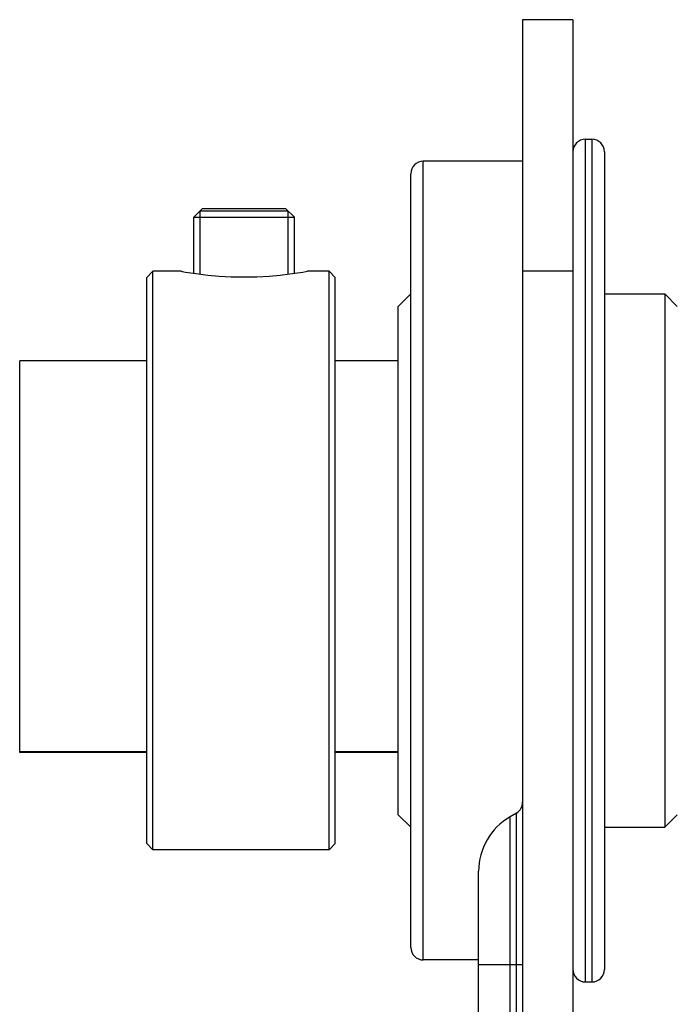
# Model space of a CAD drawing. Units: millimetres. Extents: x -343 to 246812, y -17236 to 97194.
# Drawn here: x 65759 to 65811, y -4230 to -4151 of the extents above; entities that cross this region are included whole.
import ezdxf

# ---------------------------------------------------------------- set-up
doc = ezdxf.new("R2010")
doc.units = ezdxf.units.MM
doc.header["$LTSCALE"] = 46.255
doc.layers.get('0').update_dxf_attribs({"linetype": 'CONTINUOUS'})

msp = doc.modelspace()

# ---------------------------------------------------------------- linework, layer by layer
for p, q in [((65798.554, -4151.244), (65798.554, -4338.244)), ((65802.554, -4151.244), (65798.554, -4151.244)), ((65802.554, -4151.244), (65802.554, -4338.244)), ((65803.554, -4227.744), (65803.554, -4160.744)), ((65803.554, -4160.744), (65804.054, -4160.744)), ((65804.054, -4160.744), (65804.054, -4227.744)), ((65805.054, -4161.744), (65805.054, -4226.744)), ((65790.654, -4225.994), (65790.654, -4162.494)), ((65798.554, -4162.494), (65790.654, -4162.494)), ((65789.654, -4224.994), (65789.654, -4163.494)), ((65772.404, -4166.944), (65773.104, -4166.244)), ((65772.904, -4171.472), (65772.904, -4166.444)), ((65772.904, -4166.444), (65779.904, -4166.444)), ((65773.104, -4166.244), (65779.704, -4166.244)), ((65780.404, -4166.944), (65779.704, -4166.244)), ((65779.904, -4171.472), (65779.904, -4166.444)), ((65772.404, -4171.404), (65772.404, -4166.944)), ((65772.404, -4166.944), (65780.404, -4166.944)), ((65780.404, -4171.404), (65780.404, -4166.944)), ((65768.654, -4171.744), (65769.154, -4171.244)), ((65769.154, -4217.244), (65769.154, -4171.244)), ((65771.404, -4171.244), (65769.154, -4171.244)), ((65781.064, -4171.302), (65781.319, -4171.259)), ((65781.319, -4171.259), (65781.404, -4171.244)), ((65783.154, -4171.244), (65781.404, -4171.244)), ((65783.154, -4217.244), (65783.154, -4171.244)), ((65783.654, -4171.744), (65783.154, -4171.244)), ((65802.554, -4171.244), (65798.554, -4171.244)), ((65768.654, -4216.743), (65768.654, -4171.744)), ((65776.404, -4171.697), (65777.422, -4171.678)), ((65777.422, -4171.678), (65778.396, -4171.624)), ((65778.396, -4171.624), (65779.281, -4171.546)), ((65779.281, -4171.546), (65780.037, -4171.456)), ((65780.037, -4171.456), (65780.635, -4171.371)), ((65780.635, -4171.371), (65781.064, -4171.302)), ((65783.654, -4216.743), (65783.654, -4171.744)), ((65788.654, -4174.044), (65789.654, -4173.044)), ((65805.054, -4173.044), (65809.854, -4173.044)), ((65809.854, -4173.044), (65809.854, -4215.444)), ((65810.854, -4174.044), (65809.854, -4173.044)), ((65788.654, -4214.444), (65788.654, -4174.044)), ((65758.554, -4209.49), (65758.554, -4178.369)), ((65768.654, -4178.369), (65758.554, -4178.369)), ((65788.654, -4178.369), (65783.654, -4178.369)), ((65768.654, -4209.457), (65758.554, -4209.457)), ((65768.654, -4209.499), (65758.554, -4209.499)), ((65788.654, -4209.457), (65783.654, -4209.457)), ((65788.654, -4209.499), (65783.654, -4209.499)), ((65788.654, -4214.444), (65789.654, -4215.444)), ((65798.054, -4214.327), (65797.554, -4214.615)), ((65797.554, -4333.587), (65797.554, -4214.615)), ((65798.054, -4333.087), (65798.054, -4214.327)), ((65810.854, -4214.444), (65809.854, -4215.444)), ((65805.054, -4215.444), (65809.854, -4215.444)), ((65768.654, -4216.744), (65769.154, -4217.244)), ((65783.154, -4217.244), (65769.154, -4217.244)), ((65783.654, -4216.744), (65783.154, -4217.244)), ((65795.054, -4336.087), (65795.054, -4218.945)), ((65795.054, -4225.994), (65790.654, -4225.994)), ((65795.054, -4226.347), (65798.553, -4226.347)), ((65803.554, -4227.744), (65804.054, -4227.744))]:
    msp.add_line(p, q)
for points in [[(65771.404, -4171.244), (65771.488, -4171.259), (65771.743, -4171.302), (65772.172, -4171.371)], [(65772.172, -4171.371), (65772.771, -4171.456), (65773.527, -4171.546), (65774.411, -4171.624), (65775.385, -4171.678), (65776.404, -4171.697)]]:
    msp.add_lwpolyline(points)
for centre, radius, start, end in [((65803.554, -4161.744), 1, 90, 180), ((65804.054, -4161.744), 1, 0, 90), ((65790.654, -4163.494), 1, 90, 180), ((65797.554, -4213.461), 1, 300, 0), ((65800.054, -4218.945), 5, 120, 180), ((65790.654, -4224.994), 1, 180, 270), ((65803.554, -4226.744), 1, 180, 270), ((65804.054, -4226.744), 1, 270, 0)]:
    msp.add_arc(centre, radius, start, end)

doc.saveas('drawing.dxf')
